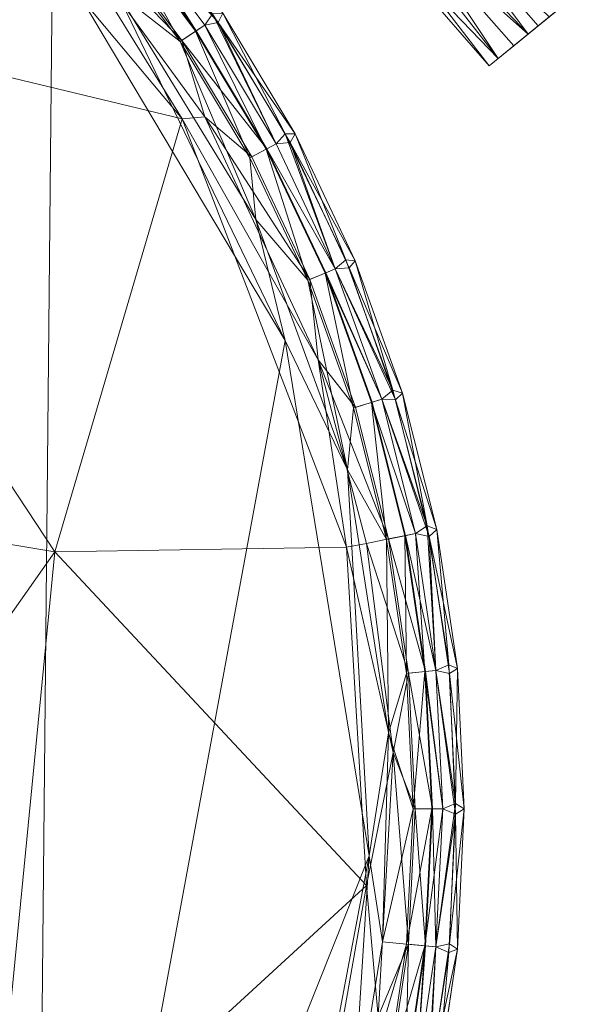
# Model space of a CAD drawing. Units: millimetres. Extents: x -2319 to 2907, y -2480 to 4235.
# Drawn here: x 999 to 1083, y -1085 to -934 of the extents above; entities that cross this region are included whole.
import ezdxf

# ---------------------------------------------------------------- set-up
doc = ezdxf.new("R2010")
doc.units = ezdxf.units.MM
doc.header["$LTSCALE"] = 18.745718
doc.layers.add('CET Default', color=7, linetype='Continuous')
doc.layers.add('SEAT-BACK', color=5, linetype='Continuous', true_color=0x0000ff)
doc.layers.add('SEAT-UPHOLSTERY', color=5, linetype='Continuous', true_color=0x0000ff)

# ---------------------------------------------------------------- blocks, each defined once
blk = doc.blocks.new('*C35')
at = {"layer": 'SEAT-BACK', "linetype": 'Continuous', "lineweight": 0}
for points in [[(-123.75, 235.12, 999.63), (-125.79, 211.95, 934.5), (-113.51, 222.59, 934.35), (-123.75, 235.12, 999.63)], [(-120.99, 231.74, 931.41), (-123.75, 235.12, 999.63), (-113.51, 222.59, 934.35), (-120.99, 231.74, 931.41)], [(-138.19, 213.83, 929.4), (-120.99, 231.74, 931.41), (-119.62, 230.07, 929.35), (-138.19, 213.83, 929.4)], [(-118.37, 228.53, 928.51), (-119.62, 230.07, 929.35), (-120.99, 231.74, 931.41), (-118.37, 228.53, 928.51)], [(-120.99, 231.74, 931.41), (-113.51, 222.59, 934.35), (-118.37, 228.53, 928.51), (-120.99, 231.74, 931.41)], [(-119.62, 230.07, 929.35), (-118.37, 228.53, 928.51), (-138.19, 213.83, 929.4), (-119.62, 230.07, 929.35)], [(-118.37, 228.53, 928.51), (-148.87, 199.41, 928.52), (-138.19, 213.83, 929.4), (-118.37, 228.53, 928.51)], [(-148.87, 199.41, 928.52), (-118.37, 228.53, 928.51), (-133.78, 211.26, 928.64), (-148.87, 199.41, 928.52)], [(-133.78, 211.26, 928.64), (-118.37, 228.53, 928.51), (-116.58, 226.35, 928.64), (-133.78, 211.26, 928.64)], [(-113.51, 222.59, 934.35), (-116.58, 226.35, 928.64), (-118.37, 228.53, 928.51), (-113.51, 222.59, 934.35)], [(-114.63, 223.96, 930.29), (-133.78, 211.26, 928.64), (-116.58, 226.35, 928.64), (-114.63, 223.96, 930.29)], [(-116.58, 226.35, 928.64), (-113.51, 222.59, 934.35), (-114.63, 223.96, 930.29), (-116.58, 226.35, 928.64)], [(-114.63, 223.96, 930.29), (-127.31, 214.11, 929.69), (-133.78, 211.26, 928.64), (-114.63, 223.96, 930.29)], [(-114.63, 223.96, 930.29), (-126.19, 212.88, 931.53), (-127.31, 214.11, 929.69), (-114.63, 223.96, 930.29)], [(-113.51, 222.59, 934.35), (-126.19, 212.88, 931.53), (-114.63, 223.96, 930.29), (-113.51, 222.59, 934.35)], [(-125.79, 211.95, 934.5), (-126.19, 212.88, 931.53), (-113.51, 222.59, 934.35), (-125.79, 211.95, 934.5)]]:
    blk.add_3dface(points, dxfattribs=at)
blk = doc.blocks.new('*C21')
at = {"layer": 'SEAT-UPHOLSTERY', "linetype": 'Continuous', "lineweight": 0}
for points in [[(0, 218.79, 750.61), (-21.45, 217.74, 750.61), (-20.65, 216.55, 752.08), (0, 218.79, 750.61)], [(0, 218.79, 747.99), (-0.81, 217.43, 746.44), (-21.45, 217.74, 747.99), (0, 218.79, 747.99)], [(-20.65, 216.55, 752.08), (0.81, 217.43, 752.16), (0, 218.79, 750.61), (-20.65, 216.55, 752.08)], [(20.65, 216.55, 746.52), (-0.81, 217.43, 746.44), (0, 218.79, 747.99), (20.65, 216.55, 746.52)], [(0, 218.79, 747.99), (21.45, 217.74, 747.99), (20.65, 216.55, 746.52), (0, 218.79, 747.99)], [(0, 218.79, 750.61), (0.81, 217.43, 752.16), (21.45, 217.74, 750.61), (0, 218.79, 750.61)], [(-21.45, 217.74, 747.99), (-21.99, 216.42, 746.52), (-42.68, 214.59, 747.99), (-21.45, 217.74, 747.99)], [(-21.45, 217.74, 750.61), (-42.68, 214.59, 750.61), (-41.62, 213.41, 752.16), (-21.45, 217.74, 750.61)], [(-41.62, 213.41, 752.16), (-20.65, 216.55, 752.08), (-21.45, 217.74, 750.61), (-41.62, 213.41, 752.16)], [(-21.99, 216.42, 746.52), (-21.45, 217.74, 747.99), (-0.81, 217.43, 746.44), (-21.99, 216.42, 746.52)], [(-21.12, 214.47, 746.15), (-21.99, 216.42, 746.52), (-0.81, 217.43, 746.44), (-21.12, 214.47, 746.15)], [(0.81, 217.43, 752.16), (-21.12, 214.47, 752.45), (0, 215.5, 752.45), (0.81, 217.43, 752.16)], [(-21.12, 214.47, 746.15), (-0.81, 217.43, 746.44), (0, 215.5, 746.15), (-21.12, 214.47, 746.15)], [(0.81, 217.43, 752.16), (-20.65, 216.55, 752.08), (-21.12, 214.47, 752.45), (0.81, 217.43, 752.16)], [(-0.81, 217.43, 746.44), (21.12, 214.47, 746.15), (0, 215.5, 746.15), (-0.81, 217.43, 746.44)], [(-0.81, 217.43, 746.44), (20.65, 216.55, 746.52), (21.12, 214.47, 746.15), (-0.81, 217.43, 746.44)], [(0.81, 217.43, 752.16), (0, 215.5, 752.45), (21.12, 214.47, 752.45), (0.81, 217.43, 752.16)], [(0.81, 217.43, 752.16), (21.99, 216.42, 752.08), (21.45, 217.74, 750.61), (0.81, 217.43, 752.16)], [(0.81, 217.43, 752.16), (21.12, 214.47, 752.45), (21.99, 216.42, 752.08), (0.81, 217.43, 752.16)], [(20.65, 216.55, 746.52), (21.45, 217.74, 747.99), (41.62, 213.41, 746.44), (20.65, 216.55, 746.52)], [(42.68, 214.59, 750.61), (21.45, 217.74, 750.61), (21.99, 216.42, 752.08), (42.68, 214.59, 750.61)], [(21.45, 217.74, 747.99), (42.68, 214.59, 747.99), (41.62, 213.41, 746.44), (21.45, 217.74, 747.99)], [(-21.99, 216.42, 746.52), (-43.22, 213.1, 746.44), (-42.68, 214.59, 747.99), (-21.99, 216.42, 746.52)], [(-21.12, 214.47, 746.15), (-43.22, 213.1, 746.44), (-21.99, 216.42, 746.52), (-21.12, 214.47, 746.15)], [(-21.12, 214.47, 752.45), (-20.65, 216.55, 752.08), (-41.62, 213.41, 752.16), (-21.12, 214.47, 752.45)], [(-21.12, 214.47, 752.45), (-20.97, 212.89, 756.11), (0, 215.5, 752.45), (-21.12, 214.47, 752.45)], [(-21.12, 214.47, 746.15), (0, 215.5, 746.15), (-20.96, 212.79, 742.33), (-21.12, 214.47, 746.15)], [(-20.97, 212.89, 756.11), (0, 213.92, 756.11), (0, 215.5, 752.45), (-20.97, 212.89, 756.11)], [(0, 213.82, 742.33), (-20.96, 212.79, 742.33), (0, 215.5, 746.15), (0, 213.82, 742.33)], [(0, 213.92, 756.11), (21.12, 214.47, 752.45), (0, 215.5, 752.45), (0, 213.92, 756.11)], [(0, 215.5, 746.15), (21.12, 214.47, 746.15), (20.96, 212.79, 742.33), (0, 215.5, 746.15)], [(0, 215.5, 746.15), (20.96, 212.79, 742.33), (0, 213.82, 742.33), (0, 215.5, 746.15)], [(20.65, 216.55, 746.52), (41.62, 213.41, 746.44), (21.12, 214.47, 746.15), (20.65, 216.55, 746.52)], [(43.22, 213.1, 752.16), (21.99, 216.42, 752.08), (21.12, 214.47, 752.45), (43.22, 213.1, 752.16)], [(21.99, 216.42, 752.08), (43.22, 213.1, 752.16), (42.68, 214.59, 750.61), (21.99, 216.42, 752.08)], [(-63.51, 209.37, 747.99), (-42.68, 214.59, 747.99), (-43.22, 213.1, 746.44), (-63.51, 209.37, 747.99)], [(-42.68, 214.59, 750.61), (-63.51, 209.37, 750.61), (-62.48, 208.31, 752.13), (-42.68, 214.59, 750.61)], [(-62.48, 208.31, 752.13), (-41.62, 213.41, 752.16), (-42.68, 214.59, 750.61), (-62.48, 208.31, 752.13)], [(-21.12, 214.47, 746.15), (-42.04, 211.36, 746.15), (-43.22, 213.1, 746.44), (-21.12, 214.47, 746.15)], [(-21.12, 214.47, 746.15), (-20.96, 212.79, 742.33), (-42.04, 211.36, 746.15), (-21.12, 214.47, 746.15)], [(-41.62, 213.41, 752.16), (-42.04, 211.36, 752.45), (-21.12, 214.47, 752.45), (-41.62, 213.41, 752.16)], [(-21.12, 214.47, 752.45), (-42.04, 211.36, 752.45), (-41.73, 209.81, 756.11), (-21.12, 214.47, 752.45)], [(-41.73, 209.81, 756.11), (-20.97, 212.89, 756.11), (-21.12, 214.47, 752.45), (-41.73, 209.81, 756.11)], [(-20.97, 212.89, 756.11), (-20.71, 210.27, 759.09), (0, 213.92, 756.11), (-20.97, 212.89, 756.11)], [(0, 210.99, 739.27), (-20.96, 212.79, 742.33), (0, 213.82, 742.33), (0, 210.99, 739.27)], [(-20.71, 210.27, 759.09), (0, 211.29, 759.09), (0, 213.92, 756.11), (-20.71, 210.27, 759.09)], [(0, 213.92, 756.11), (20.97, 212.89, 756.11), (21.12, 214.47, 752.45), (0, 213.92, 756.11)], [(0, 211.29, 759.09), (20.97, 212.89, 756.11), (0, 213.92, 756.11), (0, 211.29, 759.09)], [(0, 210.99, 739.27), (0, 213.82, 742.33), (20.68, 209.97, 739.27), (0, 210.99, 739.27)], [(0, 213.82, 742.33), (20.96, 212.79, 742.33), (20.68, 209.97, 739.27), (0, 213.82, 742.33)], [(20.96, 212.79, 742.33), (21.12, 214.47, 746.15), (42.04, 211.36, 746.15), (20.96, 212.79, 742.33)], [(21.12, 214.47, 752.45), (20.97, 212.89, 756.11), (42.04, 211.36, 752.45), (21.12, 214.47, 752.45)], [(21.12, 214.47, 752.45), (42.04, 211.36, 752.45), (43.22, 213.1, 752.16), (21.12, 214.47, 752.45)], [(42.04, 211.36, 746.15), (21.12, 214.47, 746.15), (41.62, 213.41, 746.44), (42.04, 211.36, 746.15)], [(-43.22, 213.1, 746.44), (-62.56, 206.22, 746.15), (-63.93, 207.86, 746.47), (-43.22, 213.1, 746.44)], [(-43.22, 213.1, 746.44), (-63.93, 207.86, 746.47), (-63.51, 209.37, 747.99), (-43.22, 213.1, 746.44)], [(-62.56, 206.22, 752.45), (-42.04, 211.36, 752.45), (-41.62, 213.41, 752.16), (-62.56, 206.22, 752.45)], [(-62.56, 206.22, 752.45), (-41.62, 213.41, 752.16), (-62.48, 208.31, 752.13), (-62.56, 206.22, 752.45)], [(-42.04, 211.36, 746.15), (-62.56, 206.22, 746.15), (-43.22, 213.1, 746.44), (-42.04, 211.36, 746.15)], [(-20.96, 212.79, 742.33), (-41.71, 209.71, 742.33), (-42.04, 211.36, 746.15), (-20.96, 212.79, 742.33)], [(-20.97, 212.89, 756.11), (-41.73, 209.81, 756.11), (-41.22, 207.23, 759.09), (-20.97, 212.89, 756.11)], [(-41.71, 209.71, 742.33), (-20.96, 212.79, 742.33), (-20.68, 209.97, 739.27), (-41.71, 209.71, 742.33)], [(-41.22, 207.23, 759.09), (-20.71, 210.27, 759.09), (-20.97, 212.89, 756.11), (-41.22, 207.23, 759.09)], [(0, 210.99, 739.27), (-20.68, 209.97, 739.27), (-20.96, 212.79, 742.33), (0, 210.99, 739.27)], [(0, 211.29, 759.09), (20.71, 210.27, 759.09), (20.97, 212.89, 756.11), (0, 211.29, 759.09)], [(20.68, 209.97, 739.27), (20.96, 212.79, 742.33), (41.16, 206.93, 739.27), (20.68, 209.97, 739.27)], [(20.97, 212.89, 756.11), (20.71, 210.27, 759.09), (41.73, 209.81, 756.11), (20.97, 212.89, 756.11)], [(20.96, 212.79, 742.33), (42.04, 211.36, 746.15), (41.71, 209.71, 742.33), (20.96, 212.79, 742.33)], [(20.96, 212.79, 742.33), (41.71, 209.71, 742.33), (41.16, 206.93, 739.27), (20.96, 212.79, 742.33)], [(20.97, 212.89, 756.11), (41.73, 209.81, 756.11), (42.04, 211.36, 752.45), (20.97, 212.89, 756.11)], [(-42.04, 211.36, 746.15), (-62.07, 204.61, 742.33), (-62.56, 206.22, 746.15), (-42.04, 211.36, 746.15)], [(-41.71, 209.71, 742.33), (-62.07, 204.61, 742.33), (-42.04, 211.36, 746.15), (-41.71, 209.71, 742.33)], [(0, 211.29, 759.09), (-20.71, 210.27, 759.09), (-8.61, 207.95, 761.09), (0, 211.29, 759.09)], [(-20.68, 209.97, 739.27), (0, 210.99, 739.27), (-11.6, 207.2, 737.27), (-20.68, 209.97, 739.27)], [(0, 210.99, 739.27), (20.32, 206.32, 737.29), (-11.6, 207.2, 737.27), (0, 210.99, 739.27)], [(0, 211.29, 759.09), (-8.61, 207.95, 761.09), (20.71, 210.27, 759.09), (0, 211.29, 759.09)], [(0, 210.99, 739.27), (20.68, 209.97, 739.27), (20.32, 206.32, 737.29), (0, 210.99, 739.27)], [(-63.51, 209.37, 750.61), (-83.73, 202.14, 750.61), (-82.63, 201.23, 752.08), (-63.51, 209.37, 750.61)], [(-83.73, 202.14, 747.99), (-63.51, 209.37, 747.99), (-63.93, 207.86, 746.47), (-83.73, 202.14, 747.99)], [(-82.63, 201.23, 752.08), (-62.48, 208.31, 752.13), (-63.51, 209.37, 750.61), (-82.63, 201.23, 752.08)], [(-41.16, 206.93, 739.27), (-62.07, 204.61, 742.33), (-41.71, 209.71, 742.33), (-41.16, 206.93, 739.27)], [(-41.16, 206.93, 739.27), (-41.71, 209.71, 742.33), (-20.68, 209.97, 739.27), (-41.16, 206.93, 739.27)], [(-41.22, 207.23, 759.09), (-40.55, 203.86, 761.11), (-20.71, 210.27, 759.09), (-41.22, 207.23, 759.09)], [(-41.16, 206.93, 739.27), (-20.68, 209.97, 739.27), (-11.6, 207.2, 737.27), (-41.16, 206.93, 739.27)], [(-40.55, 203.86, 761.11), (-8.61, 207.95, 761.09), (-20.71, 210.27, 759.09), (-40.55, 203.86, 761.11)], [(-8.61, 207.95, 761.09), (31.77, 205.62, 761.13), (20.71, 210.27, 759.09), (-8.61, 207.95, 761.09)], [(20.32, 206.32, 737.29), (20.68, 209.97, 739.27), (49.04, 201.64, 737.27), (20.32, 206.32, 737.29)], [(20.68, 209.97, 739.27), (41.16, 206.93, 739.27), (49.04, 201.64, 737.27), (20.68, 209.97, 739.27)], [(20.71, 210.27, 759.09), (41.22, 207.23, 759.09), (41.73, 209.81, 756.11), (20.71, 210.27, 759.09)], [(20.71, 210.27, 759.09), (31.77, 205.62, 761.13), (41.22, 207.23, 759.09), (20.71, 210.27, 759.09)], [(-83.87, 200.72, 746.52), (-83.73, 202.14, 747.99), (-63.93, 207.86, 746.47), (-83.87, 200.72, 746.52)], [(-83.87, 200.72, 746.52), (-63.93, 207.86, 746.47), (-82.47, 199.1, 746.15), (-83.87, 200.72, 746.52)], [(-62.48, 208.31, 752.13), (-82.63, 201.23, 752.08), (-82.47, 199.1, 752.45), (-62.48, 208.31, 752.13)], [(-62.48, 208.31, 752.13), (-82.47, 199.1, 752.45), (-62.56, 206.22, 752.45), (-62.48, 208.31, 752.13)], [(-62.56, 206.22, 746.15), (-82.47, 199.1, 746.15), (-63.93, 207.86, 746.47), (-62.56, 206.22, 746.15)], [(-8.61, 207.95, 761.09), (-40.55, 203.86, 761.11), (-39.98, 200.83, 761.97), (-8.61, 207.95, 761.09)], [(11.73, 203.84, 761.98), (-8.61, 207.95, 761.09), (-39.98, 200.83, 761.97), (11.73, 203.84, 761.98)], [(11.73, 203.84, 761.98), (31.77, 205.62, 761.13), (-8.61, 207.95, 761.09), (11.73, 203.84, 761.98)], [(-82.47, 199.1, 746.15), (-62.56, 206.22, 746.15), (-81.82, 197.54, 742.33), (-82.47, 199.1, 746.15)], [(-62.56, 206.22, 752.45), (-82.47, 199.1, 752.45), (-81.86, 197.64, 756.11), (-62.56, 206.22, 752.45)], [(-81.86, 197.64, 756.11), (-62.1, 204.71, 756.11), (-62.56, 206.22, 752.45), (-81.86, 197.64, 756.11)], [(-81.82, 197.54, 742.33), (-62.56, 206.22, 746.15), (-62.07, 204.61, 742.33), (-81.82, 197.54, 742.33)], [(-41.22, 207.23, 759.09), (-61.33, 202.19, 759.09), (-68.6, 196.5, 761.09), (-41.22, 207.23, 759.09)], [(-41.22, 207.23, 759.09), (-68.6, 196.5, 761.09), (-40.55, 203.86, 761.11), (-41.22, 207.23, 759.09)], [(-41.16, 206.93, 739.27), (-61.25, 201.9, 739.27), (-62.07, 204.61, 742.33), (-41.16, 206.93, 739.27)], [(-51.8, 200.95, 737.27), (-61.25, 201.9, 739.27), (-41.16, 206.93, 739.27), (-51.8, 200.95, 737.27)], [(-11.6, 207.2, 737.27), (-51.8, 200.95, 737.27), (-41.16, 206.93, 739.27), (-11.6, 207.2, 737.27)], [(-51.8, 200.95, 737.27), (-11.6, 207.2, 737.27), (7.18, 204.26, 736.6), (-51.8, 200.95, 737.27)], [(-11.6, 207.2, 737.27), (20.32, 206.32, 737.29), (7.18, 204.26, 736.6), (-11.6, 207.2, 737.27)], [(20.32, 206.32, 737.29), (49.04, 201.64, 737.27), (7.18, 204.26, 736.6), (20.32, 206.32, 737.29)], [(-61.25, 201.9, 739.27), (-81.82, 197.54, 742.33), (-62.07, 204.61, 742.33), (-61.25, 201.9, 739.27)], [(11.73, 203.84, 761.98), (61.78, 195.04, 761.98), (31.77, 205.62, 761.13), (11.73, 203.84, 761.98)], [(135.13, 153.34, 736.6), (-71.53, 191.45, 736.6), (7.18, 204.26, 736.6), (135.13, 153.34, 736.6)], [(7.18, 204.26, 736.6), (-71.53, 191.45, 736.6), (-51.8, 200.95, 737.27), (7.18, 204.26, 736.6)], [(-40.55, 203.86, 761.11), (-68.6, 196.5, 761.09), (-39.98, 200.83, 761.97), (-40.55, 203.86, 761.11)], [(11.73, 203.84, 761.98), (-39.98, 200.83, 761.97), (-39.25, 156.29, 763.58), (11.73, 203.84, 761.98)], [(-39.25, 156.29, 763.58), (64.77, 146.11, 763.58), (11.73, 203.84, 761.98), (-39.25, 156.29, 763.58)], [(7.18, 204.26, 736.6), (49.04, 201.64, 737.27), (76.57, 191.2, 736.82), (7.18, 204.26, 736.6)], [(135.13, 153.34, 736.6), (7.18, 204.26, 736.6), (76.57, 191.2, 736.82), (135.13, 153.34, 736.6)], [(64.77, 146.11, 763.58), (61.78, 195.04, 761.98), (11.73, 203.84, 761.98), (64.77, 146.11, 763.58)], [(-83.87, 200.72, 746.52), (-103.14, 192.96, 747.99), (-83.73, 202.14, 747.99), (-83.87, 200.72, 746.52)], [(-103.14, 192.96, 750.61), (-101.78, 192.19, 752.13), (-83.73, 202.14, 750.61), (-103.14, 192.96, 750.61)], [(-101.78, 192.19, 752.13), (-82.63, 201.23, 752.08), (-83.73, 202.14, 750.61), (-101.78, 192.19, 752.13)], [(-80.74, 194.93, 739.27), (-81.82, 197.54, 742.33), (-61.25, 201.9, 739.27), (-80.74, 194.93, 739.27)], [(-80.86, 195.2, 759.09), (-68.6, 196.5, 761.09), (-61.33, 202.19, 759.09), (-80.86, 195.2, 759.09)], [(-61.25, 201.9, 739.27), (-51.8, 200.95, 737.27), (-80.74, 194.93, 739.27), (-61.25, 201.9, 739.27)], [(-105.4, 175.72, 761.99), (-39.25, 156.29, 763.58), (-39.98, 200.83, 761.97), (-105.4, 175.72, 761.99)], [(-68.6, 196.5, 761.09), (-105.4, 175.72, 761.99), (-39.98, 200.83, 761.97), (-68.6, 196.5, 761.09)], [(-103.12, 191.47, 746.47), (-103.14, 192.96, 747.99), (-83.87, 200.72, 746.52), (-103.12, 191.47, 746.47)], [(-103.12, 191.47, 746.47), (-83.87, 200.72, 746.52), (-82.47, 199.1, 746.15), (-103.12, 191.47, 746.47)], [(-101.78, 192.19, 752.13), (-82.47, 199.1, 752.45), (-82.63, 201.23, 752.08), (-101.78, 192.19, 752.13)], [(-51.8, 200.95, 737.27), (-90.01, 186.98, 737.27), (-80.74, 194.93, 739.27), (-51.8, 200.95, 737.27)], [(-90.01, 186.98, 737.27), (-51.8, 200.95, 737.27), (-71.53, 191.45, 736.6), (-90.01, 186.98, 737.27)], [(-101.59, 190.06, 746.15), (-103.12, 191.47, 746.47), (-82.47, 199.1, 746.15), (-101.59, 190.06, 746.15)], [(-82.47, 199.1, 752.45), (-101.78, 192.19, 752.13), (-101.59, 190.06, 752.45), (-82.47, 199.1, 752.45)], [(-100.84, 188.66, 756.11), (-82.47, 199.1, 752.45), (-101.59, 190.06, 752.45), (-100.84, 188.66, 756.11)], [(-81.86, 197.64, 756.11), (-82.47, 199.1, 752.45), (-100.84, 188.66, 756.11), (-81.86, 197.64, 756.11)], [(-80.74, 194.93, 739.27), (-100.79, 188.57, 742.33), (-81.82, 197.54, 742.33), (-80.74, 194.93, 739.27)], [(-80.86, 195.2, 759.09), (-105.71, 179.17, 761.15), (-68.6, 196.5, 761.09), (-80.86, 195.2, 759.09)], [(-68.6, 196.5, 761.09), (-105.71, 179.17, 761.15), (-105.4, 175.72, 761.99), (-68.6, 196.5, 761.09)], [(-80.86, 195.2, 759.09), (-99.6, 186.34, 759.09), (-105.71, 179.17, 761.15), (-80.86, 195.2, 759.09)], [(-80.74, 194.93, 739.27), (-99.46, 186.07, 739.27), (-100.79, 188.57, 742.33), (-80.74, 194.93, 739.27)], [(-99.46, 186.07, 739.27), (-80.74, 194.93, 739.27), (-90.01, 186.98, 737.27), (-99.46, 186.07, 739.27)], [(-121.56, 181.92, 750.61), (-120.13, 181.24, 752.16), (-103.14, 192.96, 750.61), (-121.56, 181.92, 750.61)], [(-103.14, 192.96, 747.99), (-103.12, 191.47, 746.47), (-121.56, 181.92, 747.99), (-103.14, 192.96, 747.99)], [(-103.14, 192.96, 750.61), (-120.13, 181.24, 752.16), (-101.78, 192.19, 752.13), (-103.14, 192.96, 750.61)], [(-71.53, 191.45, 736.6), (135.13, 153.34, 736.6), (-131.23, 155.95, 736.6), (-71.53, 191.45, 736.6)], [(-131.23, 155.95, 736.6), (-124.84, 165.74, 737.26), (-71.53, 191.45, 736.6), (-131.23, 155.95, 736.6)], [(-90.01, 186.98, 737.27), (-71.53, 191.45, 736.6), (-124.84, 165.74, 737.26), (-90.01, 186.98, 737.27)], [(-103.12, 191.47, 746.47), (-121.47, 180.34, 746.44), (-121.56, 181.92, 747.99), (-103.12, 191.47, 746.47)], [(-103.12, 191.47, 746.47), (-101.59, 190.06, 746.15), (-121.47, 180.34, 746.44), (-103.12, 191.47, 746.47)], [(-101.59, 190.06, 752.45), (-101.78, 192.19, 752.13), (-120.13, 181.24, 752.16), (-101.59, 190.06, 752.45)], [(-121.47, 180.34, 746.44), (-101.59, 190.06, 746.15), (-119.73, 179.18, 746.15), (-121.47, 180.34, 746.44)], [(-119.73, 179.18, 752.45), (-101.59, 190.06, 752.45), (-120.13, 181.24, 752.16), (-119.73, 179.18, 752.45)], [(-119.73, 179.18, 746.15), (-101.59, 190.06, 746.15), (-100.79, 188.57, 742.33), (-119.73, 179.18, 746.15)], [(-100.79, 188.57, 742.33), (-118.79, 177.78, 742.33), (-119.73, 179.18, 746.15), (-100.79, 188.57, 742.33)], [(-117.39, 175.68, 759.09), (-100.84, 188.66, 756.11), (-118.85, 177.87, 756.11), (-117.39, 175.68, 759.09)], [(-99.46, 186.07, 739.27), (-118.79, 177.78, 742.33), (-100.79, 188.57, 742.33), (-99.46, 186.07, 739.27)], [(-100.84, 188.66, 756.11), (-117.39, 175.68, 759.09), (-99.6, 186.34, 759.09), (-100.84, 188.66, 756.11)], [(-117.22, 175.43, 739.27), (-90.01, 186.98, 737.27), (-124.84, 165.74, 737.26), (-117.22, 175.43, 739.27)], [(-90.01, 186.98, 737.27), (-117.22, 175.43, 739.27), (-99.46, 186.07, 739.27), (-90.01, 186.98, 737.27)], [(-117.22, 175.43, 739.27), (-118.79, 177.78, 742.33), (-99.46, 186.07, 739.27), (-117.22, 175.43, 739.27)], [(-117.39, 175.68, 759.09), (-105.71, 179.17, 761.15), (-99.6, 186.34, 759.09), (-117.39, 175.68, 759.09)], [(-120.13, 181.24, 752.16), (-121.56, 181.92, 750.61), (-137.44, 168.54, 752.13), (-120.13, 181.24, 752.16)], [(-120.13, 181.24, 752.16), (-137.44, 168.54, 752.13), (-136.71, 166.59, 752.45), (-120.13, 181.24, 752.16)], [(-136.71, 166.59, 752.45), (-119.73, 179.18, 752.45), (-120.13, 181.24, 752.16), (-136.71, 166.59, 752.45)], [(-117.39, 175.68, 759.09), (-138.58, 155.29, 761.09), (-105.71, 179.17, 761.15), (-117.39, 175.68, 759.09)], [(-138.58, 155.29, 761.09), (-105.4, 175.72, 761.99), (-105.71, 179.17, 761.15), (-138.58, 155.29, 761.09)], [(-121.47, 180.34, 746.44), (-119.73, 179.18, 746.15), (-136.71, 166.59, 746.15), (-121.47, 180.34, 746.44)], [(-136.71, 166.59, 752.45), (-118.85, 177.87, 756.11), (-119.73, 179.18, 752.45), (-136.71, 166.59, 752.45)], [(-118.79, 177.78, 742.33), (-136.71, 166.59, 746.15), (-119.73, 179.18, 746.15), (-118.79, 177.78, 742.33)], [(-135.71, 165.36, 756.11), (-118.85, 177.87, 756.11), (-136.71, 166.59, 752.45), (-135.71, 165.36, 756.11)], [(-135.64, 165.28, 742.33), (-136.71, 166.59, 746.15), (-118.79, 177.78, 742.33), (-135.64, 165.28, 742.33)], [(-117.22, 175.43, 739.27), (-135.64, 165.28, 742.33), (-118.79, 177.78, 742.33), (-117.22, 175.43, 739.27)], [(-151.39, 137.21, 761.97), (-123.42, 100.82, 763.58), (-105.4, 175.72, 761.99), (-151.39, 137.21, 761.97)], [(-105.4, 175.72, 761.99), (-138.58, 155.29, 761.09), (-151.39, 137.21, 761.97), (-105.4, 175.72, 761.99)], [(-134.04, 163.33, 759.09), (-138.58, 155.29, 761.09), (-117.39, 175.68, 759.09), (-134.04, 163.33, 759.09)], [(-133.85, 163.1, 739.27), (-135.64, 165.28, 742.33), (-117.22, 175.43, 739.27), (-133.85, 163.1, 739.27)], [(-133.85, 163.1, 739.27), (-117.22, 175.43, 739.27), (-124.84, 165.74, 737.26), (-133.85, 163.1, 739.27)], [(-123.42, 100.82, 763.58), (-39.25, 156.29, 763.58), (-105.4, 175.72, 761.99), (-123.42, 100.82, 763.58)], [(-119.45, -165.85, 736.6), (-203.07, 17.48, 736.6), (-131.23, 155.95, 736.6), (-119.45, -165.85, 736.6)], [(-131.23, 155.95, 736.6), (135.13, 153.34, 736.6), (-119.45, -165.85, 736.6), (-131.23, 155.95, 736.6)], [(-48.3, 101.77, 762.76), (-39.25, 156.29, 763.58), (-123.42, 100.82, 763.58), (-48.3, 101.77, 762.76)], [(-39.25, 156.29, 763.58), (-48.3, 101.77, 762.76), (25.7, 110.59, 762.75), (-39.25, 156.29, 763.58)], [(25.7, 110.59, 762.75), (64.77, 146.11, 763.58), (-39.25, 156.29, 763.58), (25.7, 110.59, 762.75)], [(135.13, 153.34, 736.6), (113.32, -169.6, 736.6), (-119.45, -165.85, 736.6), (135.13, 153.34, 736.6)]]:
    blk.add_3dface(points, dxfattribs=at)
for points, invisible_edges in [([(-21.45, 217.74, 747.99), (-21.45, 217.74, 750.61), (0, 218.79, 747.99), (-21.45, 217.74, 747.99)], 2), ([(-21.45, 217.74, 750.61), (0, 218.79, 750.61), (0, 218.79, 747.99), (-21.45, 217.74, 750.61)], 4), ([(0, 218.79, 750.61), (21.45, 217.74, 750.61), (21.45, 217.74, 747.99), (0, 218.79, 750.61)], 4), ([(0, 218.79, 750.61), (21.45, 217.74, 747.99), (0, 218.79, 747.99), (0, 218.79, 750.61)], 9), ([(-42.68, 214.59, 750.61), (-21.45, 217.74, 750.61), (-21.45, 217.74, 747.99), (-42.68, 214.59, 750.61)], 4), ([(-21.45, 217.74, 747.99), (-42.68, 214.59, 747.99), (-42.68, 214.59, 750.61), (-21.45, 217.74, 747.99)], 4), ([(21.45, 217.74, 747.99), (21.45, 217.74, 750.61), (42.68, 214.59, 747.99), (21.45, 217.74, 747.99)], 2), ([(21.45, 217.74, 750.61), (42.68, 214.59, 750.61), (42.68, 214.59, 747.99), (21.45, 217.74, 750.61)], 4), ([(-63.51, 209.37, 747.99), (-63.51, 209.37, 750.61), (-42.68, 214.59, 747.99), (-63.51, 209.37, 747.99)], 2), ([(-63.51, 209.37, 750.61), (-42.68, 214.59, 750.61), (-42.68, 214.59, 747.99), (-63.51, 209.37, 750.61)], 4), ([(-42.04, 211.36, 752.45), (-62.56, 206.22, 752.45), (-62.1, 204.71, 756.11), (-42.04, 211.36, 752.45)], 4), ([(-62.1, 204.71, 756.11), (-41.73, 209.81, 756.11), (-42.04, 211.36, 752.45), (-62.1, 204.71, 756.11)], 4), ([(-83.73, 202.14, 750.61), (-63.51, 209.37, 750.61), (-63.51, 209.37, 747.99), (-83.73, 202.14, 750.61)], 4), ([(-83.73, 202.14, 750.61), (-63.51, 209.37, 747.99), (-83.73, 202.14, 747.99), (-83.73, 202.14, 750.61)], 9), ([(-41.73, 209.81, 756.11), (-62.1, 204.71, 756.11), (-61.33, 202.19, 759.09), (-41.73, 209.81, 756.11)], 4), ([(-41.73, 209.81, 756.11), (-61.33, 202.19, 759.09), (-41.22, 207.23, 759.09), (-41.73, 209.81, 756.11)], 9), ([(-62.1, 204.71, 756.11), (-81.86, 197.64, 756.11), (-80.86, 195.2, 759.09), (-62.1, 204.71, 756.11)], 4), ([(-61.33, 202.19, 759.09), (-62.1, 204.71, 756.11), (-80.86, 195.2, 759.09), (-61.33, 202.19, 759.09)], 2), ([(-103.14, 192.96, 747.99), (-103.14, 192.96, 750.61), (-83.73, 202.14, 747.99), (-103.14, 192.96, 747.99)], 2), ([(-103.14, 192.96, 750.61), (-83.73, 202.14, 750.61), (-83.73, 202.14, 747.99), (-103.14, 192.96, 750.61)], 4), ([(-101.59, 190.06, 746.15), (-82.47, 199.1, 746.15), (-81.82, 197.54, 742.33), (-101.59, 190.06, 746.15)], 4), ([(-81.82, 197.54, 742.33), (-100.79, 188.57, 742.33), (-101.59, 190.06, 746.15), (-81.82, 197.54, 742.33)], 4), ([(-100.84, 188.66, 756.11), (-99.6, 186.34, 759.09), (-81.86, 197.64, 756.11), (-100.84, 188.66, 756.11)], 2), ([(-99.6, 186.34, 759.09), (-80.86, 195.2, 759.09), (-81.86, 197.64, 756.11), (-99.6, 186.34, 759.09)], 4), ([(-121.56, 181.92, 750.61), (-103.14, 192.96, 750.61), (-103.14, 192.96, 747.99), (-121.56, 181.92, 750.61)], 4), ([(-121.56, 181.92, 750.61), (-103.14, 192.96, 747.99), (-121.56, 181.92, 747.99), (-121.56, 181.92, 750.61)], 9), ([(-119.73, 179.18, 752.45), (-118.85, 177.87, 756.11), (-101.59, 190.06, 752.45), (-119.73, 179.18, 752.45)], 2), ([(-100.84, 188.66, 756.11), (-101.59, 190.06, 752.45), (-118.85, 177.87, 756.11), (-100.84, 188.66, 756.11)], 2), ([(-134.04, 163.33, 759.09), (-118.85, 177.87, 756.11), (-135.71, 165.36, 756.11), (-134.04, 163.33, 759.09)], 9), ([(-134.04, 163.33, 759.09), (-117.39, 175.68, 759.09), (-118.85, 177.87, 756.11), (-134.04, 163.33, 759.09)], 4)]:
    blk.add_3dface(points, dxfattribs=dict(at, invisible_edges=invisible_edges))
blk = doc.blocks.new('*C25')
at = {"layer": 'CET Default', "linetype": 'Continuous', "lineweight": 0, "rotation": 270.0000006832453}
for name in ['*C35', '*C21']:
    blk.add_blockref(name, (848.23, -1054.69), dxfattribs=at)

msp = doc.modelspace()

# ---------------------------------------------------------------- block references
at = {"layer": 'CET Default', "linetype": 'Continuous', "lineweight": 0}
msp.add_blockref('*C25', (0, 0), dxfattribs=at)

doc.saveas('drawing.dxf')
